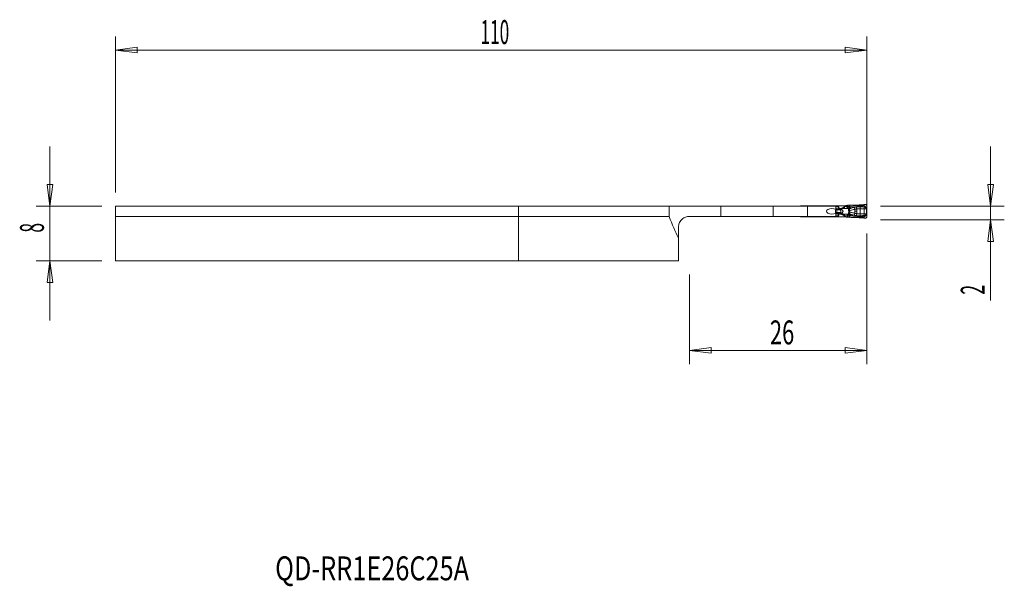
# Model space of a CAD drawing. Units: millimetres. Extents: x -73 to 71, y -56 to 27.
import ezdxf

# ---------------------------------------------------------------- set-up
doc = ezdxf.new("R2010")
doc.units = ezdxf.units.MM
doc.layers.get('0').update_dxf_attribs({"linetype": 'CONTINUOUS'})
for name, color, linetype in [('1', 4, 'CONTINUOUS'), ('2', 7, 'CONTINUOUS'), ('SK1', 4, 'CONTINUOUS'), ('SK2', 7, 'CONTINUOUS'), ('SK6', 5, 'CONTINUOUS')]:
    doc.layers.add(name, color=color, linetype=linetype)
doc.styles.add('iso_b_vert', font='simplex.shx')
doc.dimstyles.get("Standard").update_dxf_attribs({"dimtxt": 0.18, "dimasz": 0.18, "dimexe": 0.18, "dimexo": 0.0625, "dimgap": 0.09, "dimtad": 1, "dimzin": 0, "dimdsep": 52, "dimtxsty": 'Standard', "dimcen": 0.09, "dimadec": 0, "dimazin": 0, "dimtfac": 1, "dimtdec": 4, "dimtofl": 0, "dimtmove": 0, "dimatfit": 3, "dimfxl": 1, "dimtolj": 1, "dimtzin": 0, "dimarcsym": 0})

# ---------------------------------------------------------------- blocks, each defined once
blk = doc.blocks.new('DimnDraft3D1')
at = {"layer": '2', "lineweight": 13}
for p, q in [((51, -4), (51, -23.10005)), ((25, -10), (25, -23.10005)), ((25, -21.10005), (28.174998, -20.682053)), ((51, -21.10005), (25, -21.10005)), ((25, -21.10005), (28.175002, -21.518047)), ((28.174998, -20.682053), (28.175002, -21.518047)), ((51, -21.10005), (47.824998, -20.682053)), ((47.825002, -21.518047), (47.824998, -20.682053)), ((51, -21.10005), (47.825002, -21.518047))]:
    blk.add_line(p, q, dxfattribs=at)
at = {"layer": '2', "lineweight": 18, "insert": (36.784211, -20.22505), "char_height": 3.5, "attachment_point": 7, "line_spacing_factor": 1.084337, "style": 'iso_b_vert'}
blk.add_mtext('\\W0.6740;26', dxfattribs=at)
blk = doc.blocks.new('_CLOSED')
at = {"lineweight": -2}
for p, q in [((-1, 0.166667), (0, 0)), ((-1, 0.166667), (-1, -0.166667)), ((0, 0), (-1, -0.166667)), ((0, 0), (-1, 0))]:
    blk.add_line(p, q, dxfattribs=at)
blk = doc.blocks.new('DimnDraft3D2')
at = {"layer": '2', "lineweight": 13}
for p, q in [((69.1, 8.75), (69.1, -13.820789)), ((68.682003, 3.174998), (69.517997, 3.175002)), ((69.1, 0), (68.682003, 3.174998)), ((69.1, 0), (69.517997, 3.175002)), ((53, 0), (71.1, 0)), ((53, -2), (71.1, -2)), ((69.1, -2), (68.682003, -5.175002)), ((69.1, -2), (69.517997, -5.174998)), ((69.517997, -5.174998), (68.682003, -5.175002))]:
    blk.add_line(p, q, dxfattribs=at)
at = {"layer": '2', "lineweight": 18, "insert": (68.225, -12.945789), "char_height": 3.5, "attachment_point": 7, "rotation": 90, "line_spacing_factor": 1.084337, "style": 'iso_b_vert'}
blk.add_mtext('\\W0.5404;2', dxfattribs=at)

msp = doc.modelspace()

# ---------------------------------------------------------------- linework, layer by layer
at = {"layer": '1', "lineweight": 18}
for p, q in [((0, -1.5), (0, 0)), ((22.04, 0), (0, 0)), ((22.04, -1.5), (22.04, 0)), ((29.6, 0), (22.04, 0)), ((37.29, 0), (29.6, 0)), ((42.29, 0), (37.29, 0)), ((41.67, 0.05), (41.25, 0.05)), ((42.33, 0.05), (41.67, 0.05)), ((46.42, 0), (42.29, 0)), ((42.5, 0.05), (42.33, 0.05)), ((42.73, 0.05), (42.55, 0.05)), ((46.43, 0.05), (42.73, 0.05)), ((46.42, -0.44), (46.42, 0)), ((46.71, 0.05), (46.43, 0.05)), ((46.79, 0.05), (46.71, 0.05)), ((46.79, 0.05), (47.66, 0.05)), ((47.71, 0.05), (47.66, 0.05)), ((47.71, 0.05), (47.82, 0.05)), ((47.95, 0.09), (47.93, 0.08)), ((48.17, 0.12), (48.04, 0.12)), ((48.47, 0.13), (48.38, 0.13)), ((49.83, 0.19), (49.53, 0.17)), ((50.54, 0.24), (50.18, 0.21)), ((50.74, 0.25), (50.61, 0.24)), ((46.42, -1.5), (46.42, -1.06)), ((51, -0.22), (51, 0)), ((51, -1.25), (51, -0.25)), ((51, -1.5), (51, -1.28)), ((22.04, -1.5), (0, -1.5)), ((0, -8), (0, -1.5)), ((25, -1.5), (29.6, -1.5)), ((29.6, -1.5), (37.29, -1.5)), ((37.29, -1.5), (42.29, -1.5)), ((41.25, -1.55), (41.67, -1.55)), ((41.67, -1.55), (42.33, -1.55)), ((42.29, -1.5), (46.42, -1.5)), ((42.33, -1.55), (42.5, -1.55)), ((42.55, -1.55), (42.73, -1.55)), ((42.73, -1.55), (46.43, -1.55)), ((46.43, -1.55), (46.71, -1.55)), ((46.71, -1.55), (46.79, -1.55)), ((47.66, -1.55), (46.79, -1.55)), ((47.66, -1.55), (47.71, -1.55)), ((47.82, -1.55), (47.71, -1.55)), ((47.93, -1.58), (47.95, -1.59)), ((48.04, -1.62), (48.17, -1.62)), ((48.38, -1.63), (48.47, -1.63)), ((49.53, -1.67), (49.83, -1.69)), ((50.18, -1.71), (50.54, -1.74)), ((50.61, -1.74), (50.74, -1.75)), ((23.4, -4.67), (23.4, -3.1)), ((23.4, -8), (23.4, -4.67)), ((23.4, -8), (0, -8))]:
    msp.add_line(p, q, dxfattribs=at)
at = {"layer": '1', "lineweight": 13}
for p, q in [((29.6, -1.5), (29.6, 0)), ((37.29, 0), (37.29, -1.5)), ((41.67, 0), (41.67, 0.05)), ((42.29, -1.5), (42.29, 0)), ((42.33, 0.05), (42.3, 0)), ((42.73, 0), (42.73, 0.05)), ((46.43, 0.05), (46.43, -0.02)), ((46.71, 0.05), (46.71, -0.02)), ((46.79, -0.02), (46.79, 0.05)), ((47.66, 0.05), (47.66, -0.07)), ((47.71, -0.07), (47.71, 0.05)), ((48.17, 0.12), (48.15, -0.05)), ((48.36, -0.07), (48.38, 0.13)), ((48.47, -0.11), (48.47, 0.13)), ((49.53, 0.11), (49.53, 0.17)), ((49.83, 0.12), (49.83, 0.19)), ((50.18, 0.12), (50.18, 0.21)), ((50.54, 0.24), (50.54, 0.09)), ((50.61, 0.04), (50.61, 0.24)), ((46.41, -0.5), (46.51, -0.5)), ((46.41, -0.55), (46.55, -0.55)), ((46.41, -0.55), (46.55, -0.55)), ((46.41, -0.95), (46.55, -0.95)), ((46.41, -0.95), (46.55, -0.95)), ((46.41, -1), (46.51, -1)), ((46.42, -0.02), (46.43, -0.02)), ((46.43, -0.07), (46.42, -0.07)), ((46.42, -0.38), (46.47, -0.38)), ((46.42, -1.12), (46.47, -1.12)), ((46.43, -1.43), (46.42, -1.43)), ((46.43, -0.02), (46.71, -0.02)), ((46.43, -0.07), (46.47, -0.38)), ((46.72, -0.07), (46.43, -0.07)), ((46.43, -1.43), (46.47, -1.12)), ((46.72, -1.43), (46.43, -1.43)), ((46.47, -0.38), (46.85, -0.38)), ((46.47, -1.12), (46.85, -1.12)), ((46.51, -0.5), (46.95, -0.5)), ((46.51, -1), (46.95, -1)), ((46.55, -0.55), (47.07, -0.55)), ((46.55, -0.55), (47.08, -0.55)), ((46.55, -0.55), (46.55, -0.55)), ((46.55, -0.95), (47.07, -0.95)), ((46.55, -0.95), (47.08, -0.95)), ((46.55, -0.95), (46.55, -0.95)), ((46.79, -0.02), (46.71, -0.02)), ((47.71, -0.07), (47.66, -0.07)), ((47.71, -1.43), (47.66, -1.43)), ((47.66, -1.43), (47.66, -1.55)), ((47.71, -1.55), (47.71, -1.43)), ((48.15, -0.05), (48.07, -0.05)), ((48.08, -0.33), (48.07, -0.05)), ((48.07, -1.45), (48.08, -1.17)), ((48.18, -0.33), (48.08, -0.33)), ((48.08, -0.33), (48.17, -0.33)), ((48.18, -1.17), (48.08, -1.17)), ((48.17, -1.17), (48.08, -1.17)), ((48.36, -0.07), (48.15, -0.05)), ((48.17, -0.33), (48.15, -0.05)), ((48.15, -1.45), (48.17, -1.17)), ((48.15, -1.45), (48.36, -1.43)), ((48.17, -0.33), (48.18, -0.33)), ((48.18, -1.17), (48.17, -1.17)), ((48.38, -0.07), (48.36, -0.07)), ((48.36, -1.43), (48.38, -1.63)), ((48.36, -1.43), (48.38, -1.43)), ((48.47, -1.39), (48.47, -1.63)), ((49.23, -0.46), (49.23, -0.75)), ((49.23, -1.04), (49.23, -0.75)), ((49.49, -0.4), (49.43, -0.09)), ((49.49, -1.1), (49.43, -1.41)), ((49.49, -0.4), (49.49, -0.75)), ((49.49, -1.1), (49.49, -0.75)), ((50.01, -0.1), (49.99, -0.4)), ((49.99, -0.4), (49.99, -1.1)), ((50.01, -1.4), (49.99, -1.1)), ((50.6, -0.4), (50.6, -1.1)), ((51, -0.22), (50.93, -0.22)), ((51, -1.28), (50.93, -1.28)), ((50.94, -0.41), (51, -0.41)), ((50.94, -0.41), (50.94, -1.09)), ((50.94, -1.09), (51, -1.09)), ((50.95, -0.25), (51, -0.25)), ((50.95, -1.25), (51, -1.25)), ((51, -1.09), (51, -0.41)), ((41.67, -1.5), (41.67, -1.55)), ((42.33, -1.55), (42.3, -1.5)), ((42.73, -1.5), (42.73, -1.55)), ((46.42, -1.48), (46.43, -1.48)), ((46.43, -1.48), (46.71, -1.48)), ((46.43, -1.55), (46.43, -1.48)), ((46.79, -1.48), (46.71, -1.48)), ((46.71, -1.48), (46.71, -1.55)), ((46.79, -1.55), (46.79, -1.48)), ((48.07, -1.45), (48.15, -1.45)), ((48.17, -1.62), (48.15, -1.45)), ((49.53, -1.61), (49.53, -1.67)), ((49.83, -1.62), (49.83, -1.69)), ((50.18, -1.62), (50.18, -1.71)), ((50.54, -1.74), (50.54, -1.59)), ((50.61, -1.54), (50.61, -1.74))]:
    msp.add_line(p, q, dxfattribs=at)
at = {"layer": '1', "lineweight": 13, "extrusion": (0, 0, -1)}
for centre, major_axis, ratio, start_param, end_param in [((43.07, 0.12), (0.98, -0.302), 0.270086, 1.988076, 2.116392), ((43.07, 0.12), (0.999, -0.226), 0.206112, 1.873257, 2.079983), ((48.02, -0.75), (1.24, 0), 0.483127, -2.415479, -2.060168), ((48.02, -0.75), (1.24, 0), 0.483127, 2.060168, 2.415479), ((48.07, -0.75), (1.22, 0), 0.367758, -2.415479, -2.060168), ((48.07, -0.75), (1.22, 0), 0.367758, 2.060168, 2.415479), ((50.37, -0.75), (6.12, 0), 0.073559, -2.060168, -1.954769), ((50.37, -0.75), (6.12, 0), 0.073559, 1.954769, 2.060168), ((47.79, -0.75), (0.9, 0.04), 0.498193, -1.098323, -1.005258), ((47.79, -0.75), (0.9, -0.04), 0.498193, 1.005258, 1.098323), ((48, -0.76), (0.847, 0.196), 0.854591, -0.922001, -0.792533), ((48, -0.74), (0.847, -0.196), 0.854591, 0.792533, 0.922001), ((43.07, -1.62), (0.98, 0.302), 0.270086, -2.116392, -1.988076), ((43.07, -1.62), (0.999, 0.226), 0.206112, -2.079983, -1.873257)]:
    msp.add_ellipse(centre, major_axis=major_axis, ratio=ratio, start_param=start_param, end_param=end_param, dxfattribs=at)
at = {"layer": '1', "lineweight": 18}
for centre, major_axis, ratio, start_param, end_param in [((47.82, 0.25), (0.201, 0), 0.992601, -1.570796, -1.043976), ((48.05, -0.08), (0.058, -0.192), 0.998032, 2.910776, -2.910776), ((51.05, -0.25), (0, 0.4), 0.121869, 1.501502, 1.570796), ((51.05, -1.25), (0, 0.4), 0.121869, 1.570796, 1.640091), ((47.82, -1.75), (-0.201, 0), 0.992601, -2.097617, -1.570796), ((48.05, -1.42), (0.058, 0.192), 0.998032, 2.910776, -2.910776)]:
    msp.add_ellipse(centre, major_axis=major_axis, ratio=ratio, start_param=start_param, end_param=end_param, dxfattribs=at)
at = {"layer": '1', "lineweight": 18, "extrusion": (0, 0, -1)}
for centre, major_axis, ratio, start_param, end_param in [((48.16, 0.11), (0.302, 0.019), 0.060635, -1.562784, -0.776166), ((50.58, 0.23), (0.24, 0.015), 0.061458, -1.741123, -1.445128), ((45.9, -0.75), (0.836, 0), 0.478289, 0.898905, -0.898905), ((46.44, -0.75), (0, 0.4), 0.087159, -2.469701, -0.671891), ((29.6, 37.97), (0, 48.52), 0.267949, -2.644442, -2.521077), ((48.16, -1.61), (0.302, -0.019), 0.060635, 0.776166, 1.562784), ((50.58, -1.73), (0.24, -0.015), 0.061458, 1.445128, 1.741123)]:
    msp.add_ellipse(centre, major_axis=major_axis, ratio=ratio, start_param=start_param, end_param=end_param, dxfattribs=at)
at = {"layer": '1', "lineweight": 13}
for centre, major_axis, ratio, start_param, end_param in [((49.53, 0.13), (0.022, -0.239), 0.006427, -1.501279, -0.704839), ((49.83, 0.13), (-0.008, -0.24), 0.002272, 0.730981, 1.50102), ((50.22, 0.14), (0.006, -0.24), 0.175234, -1.506316, -0.750535), ((50.6, 0.05), (0.0768, 0.064), 0.131171, -1.982372, -1.521679), ((46.48, -0.02), (0, 0.15), 0.34202, 1.570796, 1.906772), ((46.48, -1.48), (0, -0.15), 0.34202, -1.906772, -1.570796), ((46.53, -0.32), (0, 0.2), 0.34202, 1.906772, 2.725211), ((46.53, -1.18), (0, -0.2), 0.34202, -2.725211, -1.906772), ((46.78, 1.33), (0, 2), 0.34202, 2.725211, 2.792527), ((46.78, -2.83), (0, -2), 0.34202, -2.792527, -2.725211), ((46.53, -0.75), (0, 0.21), 0.34202, -2.792527, -0.349066), ((46.84, -0.02), (0, 0.15), 0.848573, 1.570796, 1.906772), ((46.84, -1.48), (0, 0.15), 0.848573, 1.23482, 1.570796), ((46.84, -0.02), (0.132, 0.07), 0.168583, 1.877489, 2.610183), ((46.84, -1.48), (0.132, -0.07), 0.168583, -2.610183, -1.877489), ((46.98, -0.31), (0.137, 0.062), 0.148534, 1.887609, 2.749627), ((47.02, -0.32), (0, 0.2), 0.909654, 1.906772, 2.725211), ((47.02, -1.18), (0, 0.2), 0.909654, 0.416382, 1.23482), ((46.98, -1.19), (0.137, -0.062), 0.148534, -2.749627, -1.887609), ((46.99, -0.34), (0.123, 0.086), 0.203946, 1.855065, 2.618742), ((46.99, -1.16), (-0.123, 0.086), 0.203946, 0.52285, 1.286528), ((47.01, -0.36), (0.072, 0.131), 0.303884, 1.736287, 2.719193), ((47.04, -0.32), (-0.049, -0.194), 0.669878, -0.553929, -0.205864), ((47.04, -1.18), (-0.049, 0.194), 0.669878, 0.205864, 0.553929), ((47.01, -1.14), (-0.072, 0.131), 0.303884, 0.4224, 1.405305), ((47.05, -0.37), (0.02, 0.149), 0.33919, 1.617487, 2.774002), ((47.05, -1.13), (-0.02, 0.149), 0.33919, 0.367591, 1.524106), ((47.17, -0.27), (0.112, 0.278), 0.394318, -2.996607, -2.16841), ((47.17, -1.23), (-0.112, 0.278), 0.394318, -0.973182, -0.144985), ((47.18, -0.27), (0.111, 0.279), 0.391057, -2.996724, -2.163309), ((47.18, -1.23), (-0.111, 0.279), 0.391057, -0.978283, -0.144868), ((47.14, -0.35), (0.072, -0.132), 0.304525, -1.734996, -0.89338), ((47.14, -1.15), (0.072, 0.132), 0.304525, 0.89338, 1.734996), ((47.49, -0.22), (0.037, -0.145), 0.332441, -1.656127, -0.517495), ((47.49, -1.28), (0.037, 0.145), 0.332441, 0.517495, 1.656127), ((50.37, -0.75), (-6.15, 0), 0.121869, -1.186824, -1.12303), ((50.37, -0.75), (-6.15, 0), 0.121869, 1.12303, 1.186824), ((48.15, -0.05), (-0.102, -0.282), 0.694069, 0.542728, 1.765945), ((48.15, -1.45), (0.102, -0.282), 0.694069, 1.375647, 2.598864), ((48.16, -0.05), (-0.102, -0.282), 0.694069, 0.542728, 1.765945), ((48.16, -1.45), (0.102, -0.282), 0.694069, 1.375647, 2.598864), ((48.25, -0.18), (-0.298, 0.037), 0.756445, 1.744808, 2.285285), ((48.25, -1.32), (0.298, 0.037), 0.756445, 0.856307, 1.396785), ((48.29, -0.62), (-0.289, -0.082), 0.201316, 1.638391, 2.185913), ((48.29, -0.88), (0.289, -0.082), 0.201316, 0.95568, 1.503202), ((48.27, -1.38), (0.172, 0.168), 0.082052, 0.518299, 0.779656), ((48.3, -0.1), (-0.042, 0.236), 0.675324, -2.395437, -1.801293), ((48.3, -1.4), (0.042, 0.236), 0.675324, -1.3403, -0.746156), ((48.31, -0.1), (0.031, -0.238), 0.697921, 0.776305, 1.430604), ((48.31, -1.4), (-0.031, -0.238), 0.697921, 1.710989, 2.365287), ((48.26, -0.1), (0.137, 0.267), 0.677974, -1.354873, -1.289745), ((48.26, -1.4), (-0.137, 0.267), 0.677974, -1.851847, -1.786719), ((49.29, -0.46), (-0.115, 0.383), 0.149521, 0.632305, 1.52609), ((49.29, -1.04), (-0.115, -0.383), 0.149521, -1.52609, -0.632305), ((50.44, -0.4), (0.012, -0.4), 0.406594, 1.559012, 2.323253), ((50.44, -1.1), (0.012, 0.4), 0.406594, -2.323253, -1.559012), ((50.69, -0.03), (-0.0526, -0.085), 0.13982, 0.7378, 1.575887), ((50.69, -1.47), (-0.0526, 0.085), 0.13982, -1.575887, -0.7378), ((50.75, -0.06), (-0.0532, -0.0847), 0.139782, 0.739654, 1.576848), ((50.75, -1.44), (-0.0532, 0.0847), 0.139782, -1.576848, -0.739654), ((50.91, -0.21), (-0.0833, -0.0553), 0.125168, 1.009019, 1.633848), ((50.91, -1.29), (-0.0833, 0.0553), 0.125168, -1.633848, -1.009019), ((50.94, -0.25), (-0.0846, -0.0533), 0.065248, 1.045868, 1.674131), ((50.94, -1.25), (-0.0846, 0.0533), 0.065248, -1.674131, -1.045868), ((49.53, -1.63), (0.022, 0.239), 0.006427, 0.704839, 1.501279), ((49.83, -1.63), (-0.008, 0.24), 0.002272, -1.50102, -0.730981), ((50.22, -1.64), (0.006, 0.24), 0.175234, 0.750535, 1.506316), ((50.6, -1.55), (0.0768, -0.064), 0.131171, 1.521679, 1.982372)]:
    msp.add_ellipse(centre, major_axis=major_axis, ratio=ratio, start_param=start_param, end_param=end_param, dxfattribs=at)
at = {"layer": '1', "lineweight": 18}
for points, knots in [([(42.55, 0.05), (42.53, 0.05), (42.52, 0.05), (42.5, 0.05), (42.5, 0.05), (42.5, 0.05)], [0, 0, 0, 0, 0.756103, 0.756103, 1, 1, 1, 1]), ([(49.53, 0.17), (49.45, 0.17), (49.37, 0.16), (49.21, 0.15), (49.13, 0.15), (48.97, 0.14), (48.89, 0.14), (48.69, 0.13), (48.58, 0.13), (48.47, 0.13)], [0, 0, 0, 0, 0.209829, 0.209829, 0.41959, 0.41959, 0.628965, 0.628965, 1, 1, 1, 1]), ([(51, 0), (51, 0.03), (51, 0.05), (50.98, 0.11), (50.97, 0.13), (50.93, 0.18), (50.91, 0.2), (50.86, 0.23), (50.83, 0.24), (50.79, 0.25), (50.76, 0.25), (50.74, 0.25)], [0, 0, 0, 0, 0.21144, 0.21144, 0.422897, 0.422897, 0.633935, 0.633935, 0.8424, 0.8424, 1, 1, 1, 1]), ([(25, -1.5), (24.81, -1.5), (24.61, -1.54), (24.25, -1.67), (24.08, -1.77), (23.79, -2.03), (23.67, -2.19), (23.49, -2.53), (23.44, -2.71), (23.4, -2.96), (23.4, -3.03), (23.4, -3.1)], [0, 0, 0, 0, 0.23682, 0.23682, 0.473643, 0.473643, 0.709053, 0.709053, 0.923961, 0.923961, 1, 1, 1, 1]), ([(42.5, -1.55), (42.51, -1.55), (42.52, -1.55), (42.53, -1.55), (42.54, -1.55), (42.55, -1.55)], [0, 0, 0, 0, 0.57585, 0.57585, 1, 1, 1, 1]), ([(48.47, -1.63), (48.53, -1.63), (48.59, -1.63), (48.73, -1.64), (48.8, -1.64), (48.95, -1.64), (49.02, -1.64), (49.24, -1.65), (49.39, -1.66), (49.53, -1.67)], [0, 0, 0, 0, 0.209394, 0.209394, 0.418674, 0.418674, 0.627953, 0.627953, 1, 1, 1, 1]), ([(50.74, -1.75), (50.77, -1.75), (50.8, -1.75), (50.85, -1.73), (50.88, -1.72), (50.92, -1.69), (50.94, -1.67), (50.97, -1.62), (50.98, -1.6), (51, -1.55), (51, -1.52), (51, -1.5)], [0, 0, 0, 0, 0.203364, 0.203364, 0.406586, 0.406586, 0.611968, 0.611968, 0.820738, 0.820738, 1, 1, 1, 1])]:
    msp.add_open_spline(points, degree=3, knots=knots, dxfattribs=at)
at = {"layer": '1', "lineweight": 13}
for points, knots in [([(49.53, 0.11), (49.4, 0.1), (49.27, 0.07), (49, -0.01), (48.85, -0.04), (48.64, -0.09), (48.55, -0.1), (48.48, -0.11)], [0, 0, 0, 0, 0.334418, 0.334418, 0.734677, 0.734677, 1, 1, 1, 1]), ([(50.58, 0.02), (50.57, 0.03), (50.56, 0.04), (50.55, 0.07), (50.55, 0.07), (50.55, 0.08), (50.54, 0.08), (50.54, 0.09), (50.54, 0.09), (50.54, 0.09), (50.54, 0.09), (50.54, 0.09)], [0, 0, 0, 0, 0.565036, 0.565036, 0.802127, 0.802127, 0.909039, 0.909039, 0.963879, 0.963879, 1, 1, 1, 1]), ([(50.61, 0.04), (50.6, 0.05), (50.58, 0.06), (50.57, 0.08), (50.56, 0.08), (50.55, 0.09), (50.55, 0.09), (50.55, 0.09), (50.54, 0.09), (50.54, 0.09), (50.54, 0.09), (50.54, 0.09)], [0, 0, 0, 0, 0.550548, 0.550548, 0.792876, 0.792876, 0.904228, 0.904228, 0.964015, 0.964015, 1, 1, 1, 1]), ([(50.66, -0.09), (50.65, -0.08), (50.63, -0.06), (50.6, -0.03), (50.59, -0.01), (50.58, 0.02)], [0, 0, 0, 0, 0.484067, 0.484067, 1, 1, 1, 1]), ([(50.71, -0.03), (50.69, -0.02), (50.67, -0.01), (50.64, 0.01), (50.62, 0.03), (50.61, 0.04)], [0, 0, 0, 0, 0.502273, 0.502273, 1, 1, 1, 1]), ([(46.88, -0.4), (46.89, -0.42), (46.9, -0.44), (46.92, -0.46), (46.93, -0.46), (46.93, -0.47)], [0, 0, 0, 0, 0.74184, 0.74184, 1, 1, 1, 1]), ([(46.93, -1.03), (46.92, -1.04), (46.92, -1.05), (46.9, -1.07), (46.89, -1.08), (46.88, -1.1)], [0, 0, 0, 0, 0.344099, 0.344099, 1, 1, 1, 1]), ([(46.93, -0.47), (46.95, -0.48), (46.97, -0.49), (46.99, -0.5), (47, -0.5), (47.01, -0.5), (47.01, -0.5), (47.01, -0.5)], [0, 0, 0, 0, 0.709988, 0.709988, 0.922208, 0.922208, 1, 1, 1, 1]), ([(47.01, -1), (46.99, -1), (46.97, -1.01), (46.95, -1.02), (46.94, -1.03), (46.93, -1.03)], [0, 0, 0, 0, 0.735193, 0.735193, 1, 1, 1, 1]), ([(46.96, -0.36), (46.96, -0.35), (46.96, -0.35), (46.95, -0.35), (46.95, -0.34), (46.94, -0.34)], [0, 0, 0, 0, 0.300965, 0.300965, 1, 1, 1, 1]), ([(46.94, -1.16), (46.94, -1.16), (46.95, -1.15), (46.96, -1.15), (46.96, -1.15), (46.96, -1.14)], [0, 0, 0, 0, 0.607628, 0.607628, 1, 1, 1, 1]), ([(46.95, -0.5), (46.95, -0.5), (46.96, -0.5), (46.96, -0.5), (46.97, -0.5), (46.97, -0.5)], [0, 0, 0, 0, 0.779725, 0.779725, 1, 1, 1, 1]), ([(46.97, -1), (46.97, -1), (46.96, -1), (46.96, -1), (46.95, -1), (46.95, -1)], [0, 0, 0, 0, 0.220275, 0.220275, 1, 1, 1, 1]), ([(47, -0.37), (47, -0.37), (47, -0.37), (46.98, -0.36), (46.97, -0.36), (46.96, -0.36)], [0, 0, 0, 0, 0.084068, 0.084068, 1, 1, 1, 1]), ([(46.97, -0.5), (46.98, -0.51), (47, -0.52), (47.03, -0.53), (47.05, -0.54), (47.07, -0.55)], [0, 0, 0, 0, 0.441584, 0.441584, 1, 1, 1, 1]), ([(47.01, -0.5), (47.01, -0.5), (47, -0.5), (46.99, -0.5), (46.98, -0.5), (46.97, -0.5)], [0, 0, 0, 0, 0.317002, 0.317002, 1, 1, 1, 1]), ([(47.07, -0.95), (47.05, -0.96), (47.03, -0.97), (47, -0.98), (46.98, -0.99), (46.97, -1)], [0, 0, 0, 0, 0.558477, 0.558477, 1, 1, 1, 1]), ([(46.97, -1), (46.97, -1), (46.98, -1), (46.99, -1), (47, -1), (47.01, -1)], [0, 0, 0, 0, 0.357651, 0.357651, 1, 1, 1, 1]), ([(47.09, -0.35), (47.08, -0.36), (47.07, -0.36), (47.04, -0.37), (47.02, -0.37), (47, -0.37)], [0, 0, 0, 0, 0.392859, 0.392859, 1, 1, 1, 1]), ([(47, -1.13), (47.01, -1.13), (47.03, -1.13), (47.06, -1.13), (47.08, -1.14), (47.09, -1.15)], [0, 0, 0, 0, 0.468523, 0.468523, 1, 1, 1, 1]), ([(47.01, -0.5), (47.04, -0.5), (47.07, -0.5), (47.12, -0.48), (47.14, -0.47), (47.16, -0.45)], [0, 0, 0, 0, 0.594672, 0.594672, 1, 1, 1, 1]), ([(47.16, -1.05), (47.13, -1.03), (47.11, -1.02), (47.06, -1), (47.03, -1), (47.01, -1)], [0, 0, 0, 0, 0.543977, 0.543977, 1, 1, 1, 1]), ([(47.07, -0.55), (47.07, -0.55), (47.08, -0.55), (47.08, -0.55), (47.08, -0.55), (47.08, -0.55)], [0, 0, 0, 0, 0.333804, 0.333804, 1, 1, 1, 1]), ([(47.08, -0.95), (47.08, -0.95), (47.08, -0.95), (47.08, -0.95), (47.07, -0.95), (47.07, -0.95)], [0, 0, 0, 0, 0.666196, 0.666196, 1, 1, 1, 1]), ([(47.08, -0.55), (47.09, -0.55), (47.09, -0.56), (47.11, -0.57), (47.12, -0.58), (47.14, -0.6), (47.15, -0.62), (47.17, -0.65), (47.17, -0.67), (47.18, -0.71), (47.18, -0.73), (47.18, -0.78), (47.18, -0.8), (47.17, -0.84), (47.16, -0.86), (47.15, -0.9), (47.13, -0.91), (47.11, -0.93), (47.1, -0.94), (47.08, -0.95)], [0, 0, 0, 0, 0.029192, 0.029192, 0.136397, 0.136397, 0.265988, 0.265988, 0.377753, 0.377753, 0.504839, 0.504839, 0.632111, 0.632111, 0.762713, 0.762713, 0.902, 0.902, 1, 1, 1, 1]), ([(47.2, -1.04), (47.24, -1.03), (47.27, -1.02), (47.34, -0.99), (47.38, -0.96), (47.43, -0.91), (47.45, -0.88), (47.47, -0.83), (47.48, -0.81), (47.49, -0.77), (47.49, -0.76), (47.49, -0.73), (47.48, -0.7), (47.47, -0.67), (47.47, -0.66), (47.46, -0.63), (47.44, -0.6), (47.4, -0.55), (47.37, -0.53), (47.3, -0.5), (47.27, -0.48), (47.23, -0.47), (47.22, -0.47), (47.2, -0.46)], [0, 0, 0, 0, 0.120401, 0.120401, 0.267193, 0.267193, 0.387938, 0.387938, 0.46526, 0.46526, 0.495902, 0.495902, 0.581705, 0.581705, 0.603682, 0.603682, 0.705282, 0.705282, 0.836663, 0.836663, 0.962213, 0.962213, 1, 1, 1, 1]), ([(47.2, -0.46), (47.2, -0.46), (47.2, -0.46), (47.2, -0.46), (47.2, -0.46), (47.2, -0.46)], [0, 0, 0, 0, 0.666272, 0.666272, 1, 1, 1, 1]), ([(47.2, -1.04), (47.2, -1.04), (47.2, -1.04), (47.2, -1.04), (47.2, -1.04), (47.2, -1.04)], [0, 0, 0, 0, 0.333728, 0.333728, 1, 1, 1, 1]), ([(47.66, -0.07), (47.66, -0.08), (47.66, -0.08), (47.66, -0.09), (47.66, -0.09), (47.65, -0.1), (47.65, -0.11), (47.63, -0.13), (47.62, -0.14), (47.6, -0.16), (47.58, -0.17), (47.53, -0.19), (47.48, -0.21), (47.44, -0.22)], [0, 0, 0, 0, 0.016119, 0.016119, 0.08304, 0.08304, 0.164187, 0.164187, 0.329246, 0.329246, 0.492674, 0.492674, 1, 1, 1, 1]), ([(47.44, -1.28), (47.45, -1.28), (47.47, -1.29), (47.53, -1.31), (47.57, -1.32), (47.62, -1.36), (47.63, -1.37), (47.65, -1.39), (47.65, -1.4), (47.66, -1.41), (47.66, -1.42), (47.66, -1.43)], [0, 0, 0, 0, 0.17416, 0.17416, 0.671976, 0.671976, 0.838227, 0.838227, 0.929661, 0.929661, 1, 1, 1, 1]), ([(47.5, -0.35), (47.54, -0.33), (47.59, -0.3), (47.64, -0.25), (47.65, -0.24), (47.68, -0.2), (47.69, -0.18), (47.7, -0.15), (47.7, -0.13), (47.71, -0.11), (47.71, -0.1), (47.71, -0.08), (47.71, -0.08), (47.71, -0.07)], [0, 0, 0, 0, 0.447407, 0.447407, 0.605547, 0.605547, 0.784636, 0.784636, 0.885678, 0.885678, 0.977084, 0.977084, 1, 1, 1, 1]), ([(47.71, -1.43), (47.71, -1.41), (47.71, -1.4), (47.7, -1.37), (47.7, -1.36), (47.69, -1.32), (47.68, -1.3), (47.64, -1.24), (47.6, -1.21), (47.56, -1.18), (47.55, -1.18), (47.53, -1.16), (47.51, -1.15), (47.5, -1.15)], [0, 0, 0, 0, 0.097685, 0.097685, 0.212989, 0.212989, 0.39416, 0.39416, 0.774112, 0.774112, 0.851521, 0.851521, 1, 1, 1, 1]), ([(48.25, -0.35), (48.25, -0.35), (48.25, -0.35), (48.28, -0.34), (48.3, -0.32), (48.35, -0.29), (48.36, -0.27), (48.38, -0.25)], [0, 0, 0, 0, 0.021655, 0.021655, 0.549266, 0.549266, 1, 1, 1, 1]), ([(48.25, -0.35), (48.25, -0.35), (48.25, -0.35), (48.29, -0.34), (48.32, -0.33), (48.37, -0.31), (48.39, -0.29), (48.41, -0.27)], [0, 0, 0, 0, 0.020972, 0.020972, 0.549262, 0.549262, 1, 1, 1, 1]), ([(48.25, -0.35), (48.25, -0.35), (48.26, -0.36), (48.27, -0.37), (48.27, -0.38), (48.28, -0.39), (48.28, -0.4), (48.28, -0.41)], [0, 0, 0, 0, 0.167536, 0.167536, 0.701522, 0.701522, 1, 1, 1, 1]), ([(48.28, -1.09), (48.28, -1.11), (48.27, -1.12), (48.26, -1.14), (48.26, -1.14), (48.25, -1.15)], [0, 0, 0, 0, 0.579744, 0.579744, 1, 1, 1, 1]), ([(48.38, -1.25), (48.37, -1.24), (48.35, -1.22), (48.31, -1.18), (48.28, -1.16), (48.25, -1.15), (48.25, -1.15), (48.25, -1.15)], [0, 0, 0, 0, 0.365728, 0.365728, 0.978437, 0.978437, 1, 1, 1, 1]), ([(48.41, -1.23), (48.39, -1.21), (48.38, -1.2), (48.33, -1.17), (48.29, -1.16), (48.25, -1.15), (48.25, -1.15), (48.25, -1.15)], [0, 0, 0, 0, 0.365725, 0.365725, 0.979118, 0.979118, 1, 1, 1, 1]), ([(48.28, -0.41), (48.27, -0.44), (48.27, -0.47), (48.28, -0.51), (48.28, -0.52), (48.29, -0.57), (48.3, -0.61), (48.32, -0.66), (48.33, -0.66), (48.33, -0.67)], [0, 0, 0, 0, 0.418541, 0.418541, 0.495636, 0.495636, 0.919268, 0.919268, 1, 1, 1, 1]), ([(48.33, -0.83), (48.33, -0.83), (48.32, -0.84), (48.3, -0.89), (48.29, -0.94), (48.27, -1.02), (48.27, -1.06), (48.28, -1.09)], [0, 0, 0, 0, 0.060977, 0.060977, 0.525862, 0.525862, 1, 1, 1, 1]), ([(48.33, -0.67), (48.34, -0.69), (48.34, -0.71), (48.35, -0.73), (48.35, -0.74), (48.35, -0.77), (48.35, -0.79), (48.34, -0.81), (48.33, -0.82), (48.33, -0.83)], [0, 0, 0, 0, 0.335734, 0.335734, 0.507285, 0.507285, 0.847454, 0.847454, 1, 1, 1, 1]), ([(48.47, -0.13), (48.45, -0.15), (48.43, -0.18), (48.41, -0.21), (48.4, -0.22), (48.39, -0.23), (48.39, -0.24), (48.38, -0.25)], [0, 0, 0, 0, 0.597224, 0.597224, 0.806459, 0.806459, 1, 1, 1, 1]), ([(48.47, -1.37), (48.45, -1.35), (48.43, -1.32), (48.41, -1.29), (48.4, -1.28), (48.39, -1.27), (48.39, -1.26), (48.38, -1.25)], [0, 0, 0, 0, 0.597224, 0.597224, 0.806459, 0.806459, 1, 1, 1, 1]), ([(48.41, -0.27), (48.41, -0.27), (48.41, -0.27), (48.42, -0.27), (48.42, -0.26), (48.43, -0.26), (48.43, -0.26), (48.44, -0.26), (48.44, -0.26), (48.44, -0.26)], [0, 0, 0, 0, 0.140335, 0.140335, 0.313325, 0.313325, 0.854437, 0.854437, 1, 1, 1, 1]), ([(48.43, -0.37), (48.43, -0.34), (48.43, -0.31), (48.42, -0.28), (48.41, -0.28), (48.41, -0.27)], [0, 0, 0, 0, 0.807289, 0.807289, 1, 1, 1, 1]), ([(48.41, -1.23), (48.42, -1.22), (48.42, -1.2), (48.43, -1.17), (48.43, -1.15), (48.43, -1.13)], [0, 0, 0, 0, 0.429406, 0.429406, 1, 1, 1, 1]), ([(48.44, -1.24), (48.44, -1.24), (48.43, -1.24), (48.42, -1.24), (48.42, -1.24), (48.42, -1.24), (48.42, -1.23), (48.41, -1.23), (48.41, -1.23), (48.41, -1.23)], [0, 0, 0, 0, 0.538704, 0.538704, 0.684467, 0.684467, 0.858676, 0.858676, 1, 1, 1, 1]), ([(49.16, -0.16), (49.1, -0.18), (49.03, -0.2), (48.81, -0.26), (48.66, -0.31), (48.49, -0.36), (48.46, -0.37), (48.43, -0.37)], [0, 0, 0, 0, 0.244916, 0.244916, 0.864564, 0.864564, 1, 1, 1, 1]), ([(48.47, -0.62), (48.46, -0.57), (48.45, -0.53), (48.43, -0.45), (48.43, -0.42), (48.43, -0.39), (48.43, -0.38), (48.43, -0.37)], [0, 0, 0, 0, 0.491647, 0.491647, 0.875374, 0.875374, 1, 1, 1, 1]), ([(48.43, -1.13), (48.43, -1.1), (48.43, -1.06), (48.45, -0.98), (48.45, -0.94), (48.47, -0.89), (48.47, -0.89), (48.47, -0.88)], [0, 0, 0, 0, 0.488367, 0.488367, 0.942436, 0.942436, 1, 1, 1, 1]), ([(49.16, -1.34), (49.1, -1.32), (49.03, -1.3), (48.81, -1.24), (48.66, -1.19), (48.49, -1.14), (48.46, -1.13), (48.43, -1.13)], [0, 0, 0, 0, 0.244916, 0.244916, 0.864564, 0.864564, 1, 1, 1, 1]), ([(48.45, -0.26), (48.53, -0.25), (48.61, -0.24), (48.85, -0.2), (49, -0.17), (49.29, -0.1), (49.42, -0.07), (49.55, -0.05)], [0, 0, 0, 0, 0.271864, 0.271864, 0.680333, 0.680333, 1, 1, 1, 1]), ([(48.45, -1.24), (48.53, -1.25), (48.61, -1.26), (48.85, -1.3), (49, -1.33), (49.29, -1.4), (49.42, -1.43), (49.55, -1.45)], [0, 0, 0, 0, 0.271864, 0.271864, 0.680333, 0.680333, 1, 1, 1, 1]), ([(48.47, -0.62), (48.48, -0.62), (48.49, -0.62), (48.65, -0.58), (48.83, -0.55), (49.08, -0.49), (49.15, -0.47), (49.23, -0.46)], [0, 0, 0, 0, 0.037828, 0.037828, 0.727109, 0.727109, 1, 1, 1, 1]), ([(48.47, -0.88), (48.48, -0.84), (48.49, -0.8), (48.49, -0.71), (48.48, -0.66), (48.47, -0.62)], [0, 0, 0, 0, 0.491839, 0.491839, 1, 1, 1, 1]), ([(48.47, -0.88), (48.48, -0.88), (48.49, -0.88), (48.65, -0.92), (48.83, -0.95), (49.08, -1.01), (49.15, -1.03), (49.23, -1.04)], [0, 0, 0, 0, 0.037828, 0.037828, 0.727109, 0.727109, 1, 1, 1, 1]), ([(49.53, -1.61), (49.4, -1.6), (49.27, -1.57), (49, -1.49), (48.85, -1.46), (48.64, -1.41), (48.55, -1.4), (48.48, -1.39)], [0, 0, 0, 0, 0.334418, 0.334418, 0.734677, 0.734677, 1, 1, 1, 1]), ([(49.43, -0.09), (49.39, -0.1), (49.34, -0.11), (49.28, -0.12), (49.25, -0.13), (49.21, -0.14), (49.19, -0.15), (49.16, -0.16)], [0, 0, 0, 0, 0.491351, 0.491351, 0.753051, 0.753051, 1, 1, 1, 1]), ([(49.43, -1.41), (49.39, -1.4), (49.34, -1.39), (49.28, -1.38), (49.25, -1.37), (49.21, -1.36), (49.19, -1.35), (49.16, -1.34)], [0, 0, 0, 0, 0.491351, 0.491351, 0.753051, 0.753051, 1, 1, 1, 1]), ([(49.23, -0.46), (49.23, -0.46), (49.23, -0.46), (49.25, -0.45), (49.28, -0.45), (49.33, -0.43), (49.35, -0.43), (49.42, -0.41), (49.45, -0.41), (49.49, -0.4), (49.49, -0.4), (49.49, -0.4)], [0, 0, 0, 0, 0.00022, 0.00022, 0.28207, 0.28207, 0.563941, 0.563941, 0.99978, 0.99978, 1, 1, 1, 1]), ([(49.23, -1.04), (49.23, -1.04), (49.23, -1.04), (49.25, -1.05), (49.28, -1.05), (49.33, -1.07), (49.35, -1.07), (49.42, -1.09), (49.45, -1.09), (49.49, -1.1), (49.49, -1.1), (49.49, -1.1)], [0, 0, 0, 0, 0.00022, 0.00022, 0.28207, 0.28207, 0.563941, 0.563941, 0.99978, 0.99978, 1, 1, 1, 1]), ([(50.01, -0.1), (50, -0.1), (49.99, -0.1), (49.88, -0.1), (49.78, -0.09), (49.67, -0.09), (49.67, -0.09), (49.62, -0.09), (49.58, -0.09), (49.5, -0.09), (49.47, -0.09), (49.43, -0.09)], [0, 0, 0, 0, 0.03083, 0.03083, 0.572662, 0.572662, 0.596526, 0.596526, 0.811743, 0.811743, 1, 1, 1, 1]), ([(50.01, -1.4), (50, -1.4), (49.99, -1.4), (49.88, -1.4), (49.78, -1.41), (49.67, -1.41), (49.67, -1.41), (49.62, -1.41), (49.58, -1.41), (49.5, -1.41), (49.47, -1.41), (49.43, -1.41)], [0, 0, 0, 0, 0.03083, 0.03083, 0.572662, 0.572662, 0.596526, 0.596526, 0.811743, 0.811743, 1, 1, 1, 1]), ([(49.49, -0.4), (49.52, -0.4), (49.54, -0.39), (49.6, -0.39), (49.63, -0.39), (49.67, -0.39), (49.67, -0.39), (49.77, -0.39), (49.88, -0.39), (49.98, -0.4), (49.99, -0.4), (49.99, -0.4)], [0, 0, 0, 0, 0.144623, 0.144623, 0.340113, 0.340113, 0.361421, 0.361421, 0.965091, 0.965091, 1, 1, 1, 1]), ([(49.49, -1.1), (49.52, -1.1), (49.54, -1.11), (49.6, -1.11), (49.63, -1.11), (49.67, -1.11), (49.67, -1.11), (49.77, -1.11), (49.88, -1.11), (49.98, -1.1), (49.99, -1.1), (49.99, -1.1)], [0, 0, 0, 0, 0.144623, 0.144623, 0.340113, 0.340113, 0.361421, 0.361421, 0.965091, 0.965091, 1, 1, 1, 1]), ([(49.99, -0.4), (50.04, -0.4), (50.08, -0.4), (50.29, -0.4), (50.45, -0.4), (50.6, -0.4)], [0, 0, 0, 0, 0.202374, 0.202374, 1, 1, 1, 1]), ([(49.99, -1.1), (50.04, -1.1), (50.08, -1.1), (50.29, -1.1), (50.45, -1.1), (50.6, -1.1)], [0, 0, 0, 0, 0.202374, 0.202374, 1, 1, 1, 1]), ([(50.55, -0.12), (50.41, -0.11), (50.26, -0.11), (50.08, -0.1), (50.04, -0.1), (50.01, -0.1)], [0, 0, 0, 0, 0.802218, 0.802218, 1, 1, 1, 1]), ([(50.55, -1.38), (50.41, -1.39), (50.26, -1.39), (50.08, -1.4), (50.04, -1.4), (50.01, -1.4)], [0, 0, 0, 0, 0.802218, 0.802218, 1, 1, 1, 1]), ([(50.2, -0.03), (50.33, -0.03), (50.47, -0.04), (50.62, -0.08), (50.64, -0.09), (50.66, -0.09)], [0, 0, 0, 0, 0.860053, 0.860053, 1, 1, 1, 1]), ([(50.2, -1.47), (50.33, -1.47), (50.47, -1.46), (50.62, -1.42), (50.64, -1.41), (50.66, -1.41)], [0, 0, 0, 0, 0.860053, 0.860053, 1, 1, 1, 1]), ([(50.72, -0.13), (50.68, -0.13), (50.63, -0.13), (50.58, -0.12), (50.56, -0.12), (50.55, -0.12)], [0, 0, 0, 0, 0.776503, 0.776503, 1, 1, 1, 1]), ([(50.72, -1.37), (50.68, -1.37), (50.63, -1.37), (50.58, -1.38), (50.56, -1.38), (50.55, -1.38)], [0, 0, 0, 0, 0.776503, 0.776503, 1, 1, 1, 1]), ([(50.66, -1.41), (50.65, -1.42), (50.63, -1.44), (50.6, -1.47), (50.59, -1.49), (50.58, -1.52)], [0, 0, 0, 0, 0.484067, 0.484067, 1, 1, 1, 1]), ([(50.6, -0.4), (50.61, -0.4), (50.62, -0.4), (50.69, -0.4), (50.74, -0.4), (50.85, -0.4), (50.9, -0.4), (50.94, -0.41)], [0, 0, 0, 0, 0.088079, 0.088079, 0.576107, 0.576107, 1, 1, 1, 1]), ([(50.6, -1.1), (50.61, -1.1), (50.62, -1.1), (50.69, -1.1), (50.74, -1.1), (50.85, -1.1), (50.9, -1.1), (50.94, -1.09)], [0, 0, 0, 0, 0.088079, 0.088079, 0.576107, 0.576107, 1, 1, 1, 1]), ([(50.72, -0.13), (50.77, -0.16), (50.81, -0.19), (50.86, -0.23), (50.87, -0.24), (50.87, -0.25)], [0, 0, 0, 0, 0.828686, 0.828686, 1, 1, 1, 1]), ([(50.72, -1.37), (50.77, -1.34), (50.81, -1.31), (50.86, -1.27), (50.87, -1.26), (50.87, -1.25)], [0, 0, 0, 0, 0.828686, 0.828686, 1, 1, 1, 1]), ([(50.93, -0.22), (50.92, -0.21), (50.91, -0.2), (50.86, -0.14), (50.82, -0.1), (50.76, -0.07)], [0, 0, 0, 0, 0.176629, 0.176629, 1, 1, 1, 1]), ([(50.93, -1.28), (50.92, -1.29), (50.91, -1.3), (50.86, -1.36), (50.82, -1.4), (50.76, -1.43)], [0, 0, 0, 0, 0.176629, 0.176629, 1, 1, 1, 1]), ([(50.9, -0.28), (50.91, -0.3), (50.93, -0.32), (50.94, -0.37), (50.94, -0.39), (50.94, -0.41)], [0, 0, 0, 0, 0.595895, 0.595895, 1, 1, 1, 1]), ([(50.9, -1.22), (50.91, -1.2), (50.93, -1.18), (50.94, -1.13), (50.94, -1.11), (50.94, -1.09)], [0, 0, 0, 0, 0.595895, 0.595895, 1, 1, 1, 1]), ([(51, -0.41), (51, -0.38), (50.99, -0.36), (50.98, -0.3), (50.97, -0.27), (50.95, -0.25)], [0, 0, 0, 0, 0.412057, 0.412057, 1, 1, 1, 1]), ([(51, -1.09), (51, -1.12), (50.99, -1.14), (50.98, -1.2), (50.97, -1.23), (50.95, -1.25)], [0, 0, 0, 0, 0.412057, 0.412057, 1, 1, 1, 1]), ([(50.58, -1.52), (50.57, -1.53), (50.56, -1.54), (50.55, -1.57), (50.55, -1.57), (50.55, -1.58), (50.54, -1.58), (50.54, -1.59), (50.54, -1.59), (50.54, -1.59), (50.54, -1.59), (50.54, -1.59)], [0, 0, 0, 0, 0.565036, 0.565036, 0.802127, 0.802127, 0.909039, 0.909039, 0.963879, 0.963879, 1, 1, 1, 1]), ([(50.61, -1.54), (50.6, -1.55), (50.58, -1.56), (50.57, -1.58), (50.56, -1.58), (50.55, -1.59), (50.55, -1.59), (50.55, -1.59), (50.54, -1.59), (50.54, -1.59), (50.54, -1.59), (50.54, -1.59)], [0, 0, 0, 0, 0.550548, 0.550548, 0.792876, 0.792876, 0.904228, 0.904228, 0.964015, 0.964015, 1, 1, 1, 1]), ([(50.71, -1.47), (50.69, -1.48), (50.67, -1.49), (50.64, -1.51), (50.62, -1.53), (50.61, -1.54)], [0, 0, 0, 0, 0.502273, 0.502273, 1, 1, 1, 1])]:
    msp.add_open_spline(points, degree=3, knots=knots, dxfattribs=at)
for points in [[(49.83, 0.12), (49.73, 0.12), (49.63, 0.12), (49.53, 0.11)], [(50.18, 0.12), (50.07, 0.12), (49.95, 0.11), (49.83, 0.12)], [(50.54, 0.09), (50.42, 0.12), (50.3, 0.13), (50.18, 0.12)], [(46.72, -0.07), (46.76, -0.17), (46.81, -0.26), (46.85, -0.36)], [(46.85, -1.14), (46.81, -1.24), (46.76, -1.33), (46.72, -1.43)], [(46.93, -0.31), (46.88, -0.21), (46.84, -0.12), (46.79, -0.02)], [(46.79, -1.48), (46.84, -1.38), (46.88, -1.29), (46.93, -1.19)], [(46.85, -0.36), (46.86, -0.37), (46.87, -0.39), (46.88, -0.4)], [(46.85, -0.36), (46.85, -0.37), (46.85, -0.37), (46.85, -0.38)], [(46.88, -0.4), (46.87, -0.39), (46.86, -0.39), (46.85, -0.38)], [(46.88, -1.1), (46.87, -1.11), (46.86, -1.13), (46.85, -1.14)], [(46.85, -1.12), (46.86, -1.11), (46.87, -1.11), (46.88, -1.1)], [(46.85, -1.12), (46.85, -1.13), (46.85, -1.13), (46.85, -1.14)], [(46.94, -0.34), (46.94, -0.33), (46.93, -0.32), (46.93, -0.31)], [(46.93, -1.19), (46.93, -1.18), (46.94, -1.17), (46.94, -1.16)], [(46.96, -1.14), (46.97, -1.14), (46.99, -1.13), (47, -1.13)], [(47.2, -0.46), (47.18, -0.46), (47.17, -0.45), (47.16, -0.45)], [(47.16, -1.05), (47.17, -1.05), (47.18, -1.04), (47.2, -1.04)], [(48.38, -0.25), (48.39, -0.26), (48.4, -0.27), (48.41, -0.27)], [(48.44, -0.26), (48.44, -0.26), (48.45, -0.26), (48.45, -0.26)], [(48.45, -1.24), (48.45, -1.24), (48.44, -1.24), (48.44, -1.24)], [(48.48, -0.11), (48.48, -0.11), (48.47, -0.11), (48.47, -0.11)], [(48.48, -0.11), (48.47, -0.12), (48.47, -0.12), (48.47, -0.13)], [(48.48, -1.39), (48.47, -1.38), (48.47, -1.38), (48.47, -1.37)], [(48.47, -1.39), (48.47, -1.39), (48.48, -1.39), (48.48, -1.39)], [(49.23, -0.75), (49.32, -0.75), (49.41, -0.75), (49.49, -0.75)], [(49.55, -0.05), (49.64, -0.04), (49.74, -0.04), (49.83, -0.05)], [(49.83, -0.05), (49.95, -0.05), (50.08, -0.04), (50.2, -0.03)], [(50.66, -0.09), (50.68, -0.11), (50.7, -0.12), (50.72, -0.13)], [(50.66, -1.41), (50.68, -1.39), (50.7, -1.38), (50.72, -1.37)], [(50.76, -0.07), (50.75, -0.06), (50.73, -0.05), (50.71, -0.03)], [(50.76, -1.43), (50.75, -1.44), (50.73, -1.45), (50.71, -1.47)], [(50.87, -0.25), (50.88, -0.26), (50.89, -0.27), (50.9, -0.28)], [(50.87, -1.25), (50.88, -1.24), (50.89, -1.23), (50.9, -1.22)], [(50.95, -0.25), (50.94, -0.24), (50.93, -0.23), (50.93, -0.22)], [(50.95, -1.25), (50.94, -1.26), (50.93, -1.27), (50.93, -1.28)], [(49.83, -1.62), (49.73, -1.62), (49.63, -1.62), (49.53, -1.61)], [(49.55, -1.45), (49.64, -1.46), (49.74, -1.46), (49.83, -1.45)], [(49.83, -1.45), (49.95, -1.45), (50.08, -1.46), (50.2, -1.47)], [(50.18, -1.62), (50.07, -1.62), (49.95, -1.61), (49.83, -1.62)], [(50.54, -1.59), (50.42, -1.62), (50.3, -1.63), (50.18, -1.62)]]:
    msp.add_open_spline(points, degree=3, dxfattribs=at)
at = {"layer": '1', "lineweight": 18}
for points in [[(50.18, 0.21), (50.07, 0.2), (49.95, 0.2), (49.83, 0.19)], [(49.83, -1.69), (49.95, -1.7), (50.07, -1.7), (50.18, -1.71)]]:
    msp.add_open_spline(points, degree=3, dxfattribs=at)
at = {"layer": 'SK1', "lineweight": 18}
for p, q in [((0, 0), (-59, 0)), ((-59, 0), (-59, -1.5)), ((0, -1.5), (0, 0)), ((0, -1.5), (-59, -1.5)), ((-59, -1.5), (-59, -8)), ((0, -8), (0, -1.5)), ((0, -8), (-59, -8))]:
    msp.add_line(p, q, dxfattribs=at)
at = {"layer": 'SK2', "lineweight": 18}
for p, q in [((-59, 2), (-59, 24.85)), ((51, 0), (51, 24.85)), ((-59, 22.85), (-55.83, 23.27)), ((-55.83, 23.27), (-55.83, 22.43)), ((51, 22.85), (47.82, 23.27)), ((47.82, 22.43), (47.82, 23.27)), ((-59, 22.85), (51, 22.85)), ((-59, 22.85), (-55.83, 22.43)), ((51, 22.85), (47.82, 22.43)), ((-69.02, 3.17), (-68.18, 3.17)), ((-68.6, 0), (-69.02, 3.17)), ((-68.6, 0), (-68.18, 3.17)), ((-68.6, -8), (-69.02, -11.18)), ((-68.6, -8), (-68.18, -11.18)), ((-68.18, -11.18), (-69.02, -11.18))]:
    msp.add_line(p, q, dxfattribs=at)
at = {"layer": 'SK2', "lineweight": 13}
for p, q in [((-68.6, -16.75), (-68.6, 8.75)), ((-61, 0), (-70.6, 0)), ((-61, -8), (-70.6, -8))]:
    msp.add_line(p, q, dxfattribs=at)

# ---------------------------------------------------------------- texts
at = {"layer": 'SK2', "lineweight": 18, "insert": (-5.58, 23.73), "char_height": 3.5, "attachment_point": 7, "line_spacing_factor": 1.084337, "style": 'iso_b_vert'}
msp.add_mtext('\\W0.5296;110', dxfattribs=at)
at = {"layer": 'SK2', "lineweight": 18, "insert": (-69.48, -3.88), "char_height": 3.5, "attachment_point": 7, "rotation": 90, "line_spacing_factor": 1.084337, "style": 'iso_b_vert'}
msp.add_mtext('\\W0.5404;8', dxfattribs=at)
at = {"layer": 'SK6', "lineweight": 18, "insert": (-35.63, -54.75), "char_height": 3.5, "attachment_point": 7, "line_spacing_factor": 1.084337, "style": 'iso_b_vert'}
msp.add_mtext('\\W0.7762;QD-RR1E26C25A', dxfattribs=at)

# ---------------------------------------------------------------- dimensions: what is measured, and where the dimension line sits
at = {"layer": '2', "lineweight": 13}
dim = msp.add_linear_dim(base=(69.1, 0), p1=(53, -2), p2=(53, 0), angle=90, dimstyle='Standard', override={"dimtxt": 3.5, "dimasz": 3.175, "dimexe": 2, "dimexo": 2, "dimgap": 1.75, "dimtad": 1, "dimtih": 0, "dimtoh": 0, "dimdec": 1, "dimzin": 8, "dimpost": '<>', "dimtxsty": 'iso_b_vert', "dimblk1": 'CLOSED', "dimblk2": 'CLOSED', "dimsah": 1, "dimclrd": 2, "dimclre": 2, "dimclrt": 7, "dimtofl": 1, "dimtmove": 0}, dxfattribs=at)
dim.commit()
dim.dimension.update_dxf_attribs({"geometry": 'DimnDraft3D2', "text_midpoint": (69.1, -13.82)})
dim = msp.add_linear_dim(base=(25, -21.1), p1=(51, -4), p2=(25, -10), dimstyle='Standard', override={"dimtxt": 3.5, "dimasz": 3.175, "dimexe": 2, "dimexo": 2, "dimgap": 1.75, "dimtad": 1, "dimtih": 0, "dimdec": 1, "dimzin": 8, "dimpost": '<>', "dimtxsty": 'iso_b_vert', "dimblk1": 'CLOSED', "dimblk2": 'CLOSED', "dimsah": 1, "dimclrd": 2, "dimclre": 2, "dimclrt": 7, "dimtofl": 1, "dimtmove": 0}, dxfattribs=at)
dim.commit()
dim.dimension.update_dxf_attribs({"geometry": 'DimnDraft3D1', "text_midpoint": (35.91, -21.1)})

doc.saveas('drawing.dxf')
